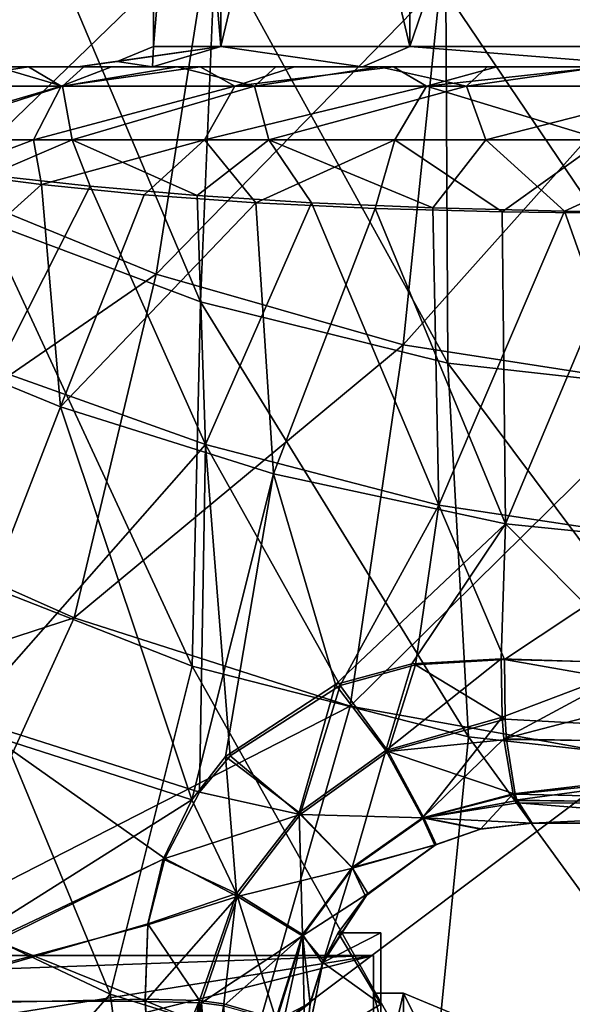
# Model space of a CAD drawing. Units: millimetres. Extents: x -175 to 60, y -30 to 196.
# Drawn here: x -11 to -3, y 9 to 22 of the extents above; entities that cross this region are included whole.
import ezdxf

# ---------------------------------------------------------------- set-up
doc = ezdxf.new("R2010")
doc.units = ezdxf.units.MM
doc.header["$LTSCALE"] = 65.185185
for name, color, linetype in [('140', 7, 'CONTINUOUS'), ('141', 7, 'CONTINUOUS'), ('142', 7, 'CONTINUOUS'), ('143', 7, 'CONTINUOUS'), ('62', 7, 'CONTINUOUS'), ('63', 7, 'CONTINUOUS'), ('721', 7, 'CONTINUOUS'), ('722', 7, 'CONTINUOUS'), ('741', 7, 'CONTINUOUS'), ('742', 7, 'CONTINUOUS'), ('749', 7, 'CONTINUOUS'), ('755', 7, 'CONTINUOUS'), ('759', 7, 'CONTINUOUS'), ('777', 7, 'CONTINUOUS'), ('778', 7, 'CONTINUOUS'), ('779', 7, 'CONTINUOUS'), ('780', 7, 'CONTINUOUS'), ('781', 7, 'CONTINUOUS'), ('782', 7, 'CONTINUOUS'), ('789', 7, 'CONTINUOUS'), ('79', 7, 'CONTINUOUS'), ('790', 7, 'CONTINUOUS'), ('795', 7, 'CONTINUOUS'), ('806', 7, 'CONTINUOUS'), ('810', 7, 'CONTINUOUS'), ('818', 7, 'CONTINUOUS'), ('819', 7, 'CONTINUOUS'), ('820', 7, 'CONTINUOUS'), ('821', 7, 'CONTINUOUS')]:
    doc.layers.add(name, color=color, linetype=linetype)

msp = doc.modelspace()

# ---------------------------------------------------------------- linework, layer by layer
at = {"layer": '140', "color": 7, "linetype": 'CONTINUOUS', "true_color": 0xe81eff}
for points in [[(-6.094, 8.75), (-6.094, 7.078, 5.144), (-5.694, 8.75), (-6.094, 8.75)], [(-5.694, 8.75), (-6.094, 7.078, 5.144), (-5.694, 7.216, 4.949), (-5.694, 8.75)]]:
    msp.add_3dface(points, dxfattribs=at)
at = {"layer": '141', "color": 7, "linetype": 'CONTINUOUS', "true_color": 0xe81eff}
for points in [[(-6.094, 7.078, -5.144), (-6.094, 8.75), (-5.694, 7.21, -4.958), (-6.094, 7.078, -5.144)], [(-6.094, 8.75), (-5.694, 8.75), (-5.694, 7.21, -4.958), (-6.094, 8.75)]]:
    msp.add_3dface(points, dxfattribs=at)
at = {"layer": '142', "color": 7, "linetype": 'CONTINUOUS', "true_color": 0xe81eff}
msp.add_3dface([(-5.694, 8.75), (-5.694, 7.216, 4.949), (-4.986, 8.457, 0), (-5.694, 8.75)], dxfattribs=at)
at = {"layer": '143', "color": 7, "linetype": 'CONTINUOUS', "true_color": 0xe81eff}
for points in [[(-5.694, 7.21, -4.958), (-5.694, 8.75), (-4.986, 7.324, -4.229), (-5.694, 7.21, -4.958)], [(-5.694, 8.75), (-4.986, 8.457, 0), (-4.986, 7.324, -4.229), (-5.694, 8.75)]]:
    msp.add_3dface(points, dxfattribs=at)
at = {"layer": '62', "color": 7, "linetype": 'CONTINUOUS', "true_color": 0xffcf6f}
for points in [[(-6.094, 7.483, -5.437), (-6.094, 9.25), (-6.094, 7.078, -5.144), (-6.094, 7.483, -5.437)], [(-6.094, 9.25), (-6.094, 7.483, 5.437), (-6.094, 8.75), (-6.094, 9.25)], [(-6.094, 9.25), (-6.094, 8.75), (-6.094, 7.078, -5.144), (-6.094, 9.25)], [(-6.094, 8.75), (-6.094, 7.483, 5.437), (-6.094, 7.078, 5.144), (-6.094, 8.75)]]:
    msp.add_3dface(points, dxfattribs=at)
at = {"layer": '63', "color": 7, "linetype": 'CONTINUOUS', "true_color": 0xffcf6f}
for points in [[(-18.594, 8.797, 2.858), (-6.094, 9.25), (-18.594, 9.25), (-18.594, 8.797, 2.858)], [(-6.094, 9.25), (-18.594, 8.797, 2.858), (-16.994, 7.5, 5.414), (-6.094, 9.25)], [(-13.094, 7.5, 5.414), (-6.094, 9.25), (-16.994, 7.5, 5.414), (-13.094, 7.5, 5.414)], [(-6.094, 7.483, 5.437), (-6.094, 9.25), (-13.094, 7.5, 5.414), (-6.094, 7.483, 5.437)]]:
    msp.add_3dface(points, dxfattribs=at)
at = {"layer": '721', "color": 7, "linetype": 'CONTINUOUS'}
for points in [[(-10.742, 23.476, 10.952), (-12.766, 24.35, 8.583), (-11.216, 18.96, 11.302), (-10.742, 23.476, 10.952)], [(-8.379, 17.892, 13.209), (-10.742, 23.476, 10.952), (-11.216, 18.96, 11.302), (-8.379, 17.892, 13.209)], [(-8.182, 22.655, 12.934), (-10.742, 23.476, 10.952), (-8.379, 17.892, 13.209), (-8.182, 22.655, 12.934)], [(-5.112, 17.082, 14.602), (-8.182, 22.655, 12.934), (-8.379, 17.892, 13.209), (-5.112, 17.082, 14.602)], [(-5.136, 21.996, 14.391), (-8.182, 22.655, 12.934), (-5.112, 17.082, 14.602), (-5.136, 21.996, 14.391)], [(-1.73, 21.647, 15.172), (-5.136, 21.996, 14.391), (-1.551, 16.685, 15.336), (-1.73, 21.647, 15.172)], [(-1.551, 16.685, 15.336), (-5.136, 21.996, 14.391), (-5.112, 17.082, 14.602), (-1.551, 16.685, 15.336)], [(-8.489, 13.075, 14.208), (-11.216, 18.96, 11.302), (-11.925, 14.422, 12.592), (-8.489, 13.075, 14.208)], [(-8.379, 17.892, 13.209), (-11.216, 18.96, 11.302), (-8.489, 13.075, 14.208), (-8.379, 17.892, 13.209)], [(-4.835, 12.142, 15.283), (-8.379, 17.892, 13.209), (-8.489, 13.075, 14.208), (-4.835, 12.142, 15.283)], [(-5.112, 17.082, 14.602), (-8.379, 17.892, 13.209), (-4.835, 12.142, 15.283), (-5.112, 17.082, 14.602)], [(-1.551, 16.685, 15.336), (-5.112, 17.082, 14.602), (-1.114, 11.729, 15.794), (-1.551, 16.685, 15.336)], [(-1.114, 11.729, 15.794), (-5.112, 17.082, 14.602), (-4.835, 12.142, 15.283), (-1.114, 11.729, 15.794)], [(-9.574, 8.736, 15.552), (-11.925, 14.422, 12.592), (-13.619, 10.65, 14.231), (-9.574, 8.736, 15.552)], [(-8.489, 13.075, 14.208), (-11.925, 14.422, 12.592), (-9.574, 8.736, 15.552), (-8.489, 13.075, 14.208)], [(-5.309, 7.407, 16.306), (-8.489, 13.075, 14.208), (-9.574, 8.736, 15.552), (-5.309, 7.407, 16.306)], [(-4.835, 12.142, 15.283), (-8.489, 13.075, 14.208), (-5.309, 7.407, 16.306), (-4.835, 12.142, 15.283)], [(-0.977, 6.824, 16.608), (-4.835, 12.142, 15.283), (-5.309, 7.407, 16.306), (-0.977, 6.824, 16.608)], [(-1.114, 11.729, 15.794), (-4.835, 12.142, 15.283), (-0.977, 6.824, 16.608), (-1.114, 11.729, 15.794)], [(-9.574, 8.736, 15.552), (-13.619, 10.65, 14.231), (-12.573, 5.334, 16.667), (-9.574, 8.736, 15.552)], [(-8.851, 3.616, 17.122), (-9.574, 8.736, 15.552), (-12.573, 5.334, 16.667), (-8.851, 3.616, 17.122)], [(-5.309, 7.407, 16.306), (-9.574, 8.736, 15.552), (-8.851, 3.616, 17.122), (-5.309, 7.407, 16.306)]]:
    msp.add_3dface(points, dxfattribs=at)
at = {"layer": '722', "color": 7, "linetype": 'CONTINUOUS'}
for points in [[(-10.798, 23.68, -10.929), (-8.246, 22.82, -12.913), (-11.773, 19.41, -11.017), (-10.798, 23.68, -10.929)], [(-11.773, 19.41, -11.017), (-8.246, 22.82, -12.913), (-8.966, 18.257, -13.003), (-11.773, 19.41, -11.017)], [(-8.246, 22.82, -12.913), (-5.208, 22.114, -14.375), (-8.966, 18.257, -13.003), (-8.246, 22.82, -12.913)], [(-8.966, 18.257, -13.003), (-5.208, 22.114, -14.375), (-5.7, 17.325, -14.475), (-8.966, 18.257, -13.003)], [(-5.208, 22.114, -14.375), (-1.807, 21.688, -15.165), (-5.7, 17.325, -14.475), (-5.208, 22.114, -14.375)], [(-5.7, 17.325, -14.475), (-1.807, 21.688, -15.165), (-2.122, 16.768, -15.291), (-5.7, 17.325, -14.475)], [(-11.773, 19.41, -11.017), (-8.966, 18.257, -13.003), (-13.4, 15.202, -11.836), (-11.773, 19.41, -11.017)], [(-13.4, 15.202, -11.836), (-8.966, 18.257, -13.003), (-10.048, 13.714, -13.686), (-13.4, 15.202, -11.836)], [(-8.966, 18.257, -13.003), (-5.7, 17.325, -14.475), (-10.048, 13.714, -13.686), (-8.966, 18.257, -13.003)], [(-10.048, 13.714, -13.686), (-5.7, 17.325, -14.475), (-6.4, 12.546, -14.979), (-10.048, 13.714, -13.686)], [(-5.7, 17.325, -14.475), (-2.122, 16.768, -15.291), (-6.4, 12.546, -14.979), (-5.7, 17.325, -14.475)], [(-6.4, 12.546, -14.979), (-2.122, 16.768, -15.291), (-2.635, 11.865, -15.691), (-6.4, 12.546, -14.979)], [(-15.715, 11.873, -13.232), (-13.4, 15.202, -11.836), (-10.048, 13.714, -13.686), (-15.715, 11.873, -13.232)], [(-11.855, 9.756, -14.922), (-15.715, 11.873, -13.232), (-10.048, 13.714, -13.686), (-11.855, 9.756, -14.922)], [(-11.855, 9.756, -14.922), (-10.048, 13.714, -13.686), (-6.4, 12.546, -14.979), (-11.855, 9.756, -14.922)], [(-7.681, 8.071, -15.969), (-11.855, 9.756, -14.922), (-6.4, 12.546, -14.979), (-7.681, 8.071, -15.969)], [(-7.681, 8.071, -15.969), (-6.4, 12.546, -14.979), (-2.635, 11.865, -15.691), (-7.681, 8.071, -15.969)], [(-3.363, 7.055, -16.502), (-7.681, 8.071, -15.969), (-2.635, 11.865, -15.691), (-3.363, 7.055, -16.502)], [(-7.681, 8.071, -15.969), (-13.851, 6.064, -16.416), (-11.855, 9.756, -14.922), (-7.681, 8.071, -15.969)]]:
    msp.add_3dface(points, dxfattribs=at)
at = {"layer": '741', "color": 7, "linetype": 'CONTINUOUS'}
for points in [[(-10.481, 19.443, 8.512), (-12.644, 17.495, 7.628), (-11.729, 19.602, 7.35), (-10.481, 19.443, 8.512)], [(-10.229, 16.505, 9.62), (-12.644, 17.495, 7.628), (-10.481, 19.443, 8.512), (-10.229, 16.505, 9.62)], [(-9.125, 19.307, 9.592), (-10.229, 16.505, 9.62), (-10.481, 19.443, 8.512), (-9.125, 19.307, 9.592)], [(-7.649, 19.2, 10.576), (-10.229, 16.505, 9.62), (-9.125, 19.307, 9.592), (-7.649, 19.2, 10.576)], [(-7.414, 15.618, 11.251), (-10.229, 16.505, 9.62), (-7.649, 19.2, 10.576), (-7.414, 15.618, 11.251)], [(-6.069, 19.126, 11.419), (-7.414, 15.618, 11.251), (-7.649, 19.2, 10.576), (-6.069, 19.126, 11.419)], [(-4.35, 14.955, 12.402), (-7.414, 15.618, 11.251), (-6.069, 19.126, 11.419), (-4.35, 14.955, 12.402)], [(-4.39, 19.082, 12.089), (-4.35, 14.955, 12.402), (-6.069, 19.126, 11.419), (-4.39, 19.082, 12.089)], [(-2.624, 19.062, 12.558), (-4.35, 14.955, 12.402), (-4.39, 19.082, 12.089), (-2.624, 19.062, 12.558)], [(-1.187, 14.633, 12.983), (-4.35, 14.955, 12.402), (-2.624, 19.062, 12.558), (-1.187, 14.633, 12.983)], [(-10.229, 16.505, 9.62), (-11.83, 12.377, 10.724), (-12.644, 17.495, 7.628), (-10.229, 16.505, 9.62)], [(-8.495, 11.307, 12.07), (-11.83, 12.377, 10.724), (-10.229, 16.505, 9.62), (-8.495, 11.307, 12.07)], [(-7.414, 15.618, 11.251), (-8.495, 11.307, 12.07), (-10.229, 16.505, 9.62), (-7.414, 15.618, 11.251)], [(-8.05, 11.878, 11.992), (-8.495, 11.307, 12.07), (-7.414, 15.618, 11.251), (-8.05, 11.878, 11.992)], [(-6.594, 12.833, 12.126), (-8.05, 11.878, 11.992), (-7.414, 15.618, 11.251), (-6.594, 12.833, 12.126)], [(-4.35, 14.955, 12.402), (-6.594, 12.833, 12.126), (-7.414, 15.618, 11.251), (-4.35, 14.955, 12.402)], [(-5.584, 13.104, 12.342), (-6.594, 12.833, 12.126), (-4.35, 14.955, 12.402), (-5.584, 13.104, 12.342)], [(-4.404, 13.172, 12.618), (-5.584, 13.104, 12.342), (-4.35, 14.955, 12.402), (-4.404, 13.172, 12.618)], [(-2.52, 13.109, 12.973), (-4.404, 13.172, 12.618), (-4.35, 14.955, 12.402), (-2.52, 13.109, 12.973)], [(-1.187, 14.633, 12.983), (-2.52, 13.109, 12.973), (-4.35, 14.955, 12.402), (-1.187, 14.633, 12.983)], [(-8.495, 11.307, 12.07), (-12.798, 8.593, 12.576), (-11.83, 12.377, 10.724), (-8.495, 11.307, 12.07)], [(-8.872, 10.523, 12.271), (-12.798, 8.593, 12.576), (-8.495, 11.307, 12.07), (-8.872, 10.523, 12.271)], [(-9.075, 9.666, 12.56), (-12.798, 8.593, 12.576), (-8.872, 10.523, 12.271), (-9.075, 9.666, 12.56)], [(-9.109, 8.673, 12.938), (-12.798, 8.593, 12.576), (-9.075, 9.666, 12.56), (-9.109, 8.673, 12.938)], [(-9.023, 7.17, 13.5), (-12.798, 8.593, 12.576), (-9.109, 8.673, 12.938), (-9.023, 7.17, 13.5)]]:
    msp.add_3dface(points, dxfattribs=at)
at = {"layer": '742', "color": 7, "linetype": 'CONTINUOUS'}
for points in [[(-11.17, 19.566, -8.143), (-11.07, 16.987, -9.218), (-9.84, 19.42, -9.243), (-11.17, 19.566, -8.143)], [(-11.07, 16.987, -9.218), (-8.314, 16.005, -10.953), (-9.84, 19.42, -9.243), (-11.07, 16.987, -9.218)], [(-9.84, 19.42, -9.243), (-8.314, 16.005, -10.953), (-8.423, 19.297, -10.225), (-9.84, 19.42, -9.243)], [(-8.423, 19.297, -10.225), (-8.314, 16.005, -10.953), (-6.912, 19.202, -11.088), (-8.423, 19.297, -10.225)], [(-8.314, 16.005, -10.953), (-5.231, 15.204, -12.226), (-6.912, 19.202, -11.088), (-8.314, 16.005, -10.953)], [(-6.912, 19.202, -11.088), (-5.231, 15.204, -12.226), (-5.307, 19.134, -11.809), (-6.912, 19.202, -11.088)], [(-5.307, 19.134, -11.809), (-5.231, 15.204, -12.226), (-3.567, 19.089, -12.368), (-5.307, 19.134, -11.809)], [(-5.231, 15.204, -12.226), (-2.015, 14.717, -12.923), (-3.567, 19.089, -12.368), (-5.231, 15.204, -12.226)], [(-3.567, 19.089, -12.368), (-2.015, 14.717, -12.923), (-1.448, 19.063, -12.748), (-3.567, 19.089, -12.368)], [(-11.07, 16.987, -9.218), (-11.491, 12.397, -10.959), (-8.314, 16.005, -10.953), (-11.07, 16.987, -9.218)], [(-11.491, 12.397, -10.959), (-8.391, 11.409, -12.168), (-8.314, 16.005, -10.953), (-11.491, 12.397, -10.959)], [(-8.391, 11.409, -12.168), (-7.989, 11.889, -12.123), (-8.314, 16.005, -10.953), (-8.391, 11.409, -12.168)], [(-7.989, 11.889, -12.123), (-6.535, 12.82, -12.268), (-8.314, 16.005, -10.953), (-7.989, 11.889, -12.123)], [(-8.314, 16.005, -10.953), (-6.535, 12.82, -12.268), (-5.231, 15.204, -12.226), (-8.314, 16.005, -10.953)], [(-6.535, 12.82, -12.268), (-5.536, 13.09, -12.466), (-5.231, 15.204, -12.226), (-6.535, 12.82, -12.268)], [(-5.536, 13.09, -12.466), (-4.363, 13.163, -12.713), (-5.231, 15.204, -12.226), (-5.536, 13.09, -12.466)], [(-5.231, 15.204, -12.226), (-4.363, 13.163, -12.713), (-2.015, 14.717, -12.923), (-5.231, 15.204, -12.226)], [(-4.363, 13.163, -12.713), (-1.573, 13.092, -13.113), (-2.015, 14.717, -12.923), (-4.363, 13.163, -12.713)], [(-8.853, 10.531, -12.357), (-11.491, 12.397, -10.959), (-12.82, 8.65, -12.567), (-8.853, 10.531, -12.357)], [(-8.391, 11.409, -12.168), (-11.491, 12.397, -10.959), (-8.853, 10.531, -12.357), (-8.391, 11.409, -12.168)], [(-9.074, 9.656, -12.627), (-8.853, 10.531, -12.357), (-12.82, 8.65, -12.567), (-9.074, 9.656, -12.627)], [(-9.113, 8.642, -12.989), (-9.074, 9.656, -12.627), (-12.82, 8.65, -12.567), (-9.113, 8.642, -12.989)], [(-9.029, 7.15, -13.524), (-9.113, 8.642, -12.989), (-12.82, 8.65, -12.567), (-9.029, 7.15, -13.524)], [(-9.029, 7.15, -13.524), (-12.82, 8.65, -12.567), (-11.68, 4.175, -14.407), (-9.029, 7.15, -13.524)]]:
    msp.add_3dface(points, dxfattribs=at)
at = {"layer": '749', "color": 7, "linetype": 'CONTINUOUS'}
for points in [[(-11.666, 21, 4.657), (-11.071, 21, -5.621), (-10.654, 21, 5.738), (-11.666, 21, 4.657)], [(-11.071, 21, -5.621), (-9.923, 21, -6.686), (-10.654, 21, 5.738), (-11.071, 21, -5.621)], [(-10.654, 21, 5.738), (-9.923, 21, -6.686), (-10, 21), (-10.654, 21, 5.738)], [(-9.556, 21, 6.742), (-10.654, 21, 5.738), (-10, 21), (-9.556, 21, 6.742)], [(-10, 21), (-9.923, 21, -6.686), (-9.015, 21, -4.328), (-10, 21)], [(-9.556, 21, 6.742), (-10, 21), (-9.015, 21, 4.328), (-9.556, 21, 6.742)], [(-9.923, 21, -6.686), (-8.686, 21, -7.664), (-9.015, 21, -4.328), (-9.923, 21, -6.686)], [(-8.382, 21, 7.686), (-9.556, 21, 6.742), (-9.015, 21, 4.328), (-8.382, 21, 7.686)], [(-8.686, 21, -7.664), (-7.382, 21, -8.543), (-9.015, 21, -4.328), (-8.686, 21, -7.664)], [(-9.015, 21, -4.328), (-7.382, 21, -8.543), (-6.24, 21, -7.813), (-9.015, 21, -4.328)], [(-6.24, 21, 7.813), (-8.382, 21, 7.686), (-9.015, 21, 4.328), (-6.24, 21, 7.813)], [(-7.135, 21, 8.556), (-8.382, 21, 7.686), (-6.24, 21, 7.813), (-7.135, 21, 8.556)], [(-7.382, 21, -8.543), (-6.014, 21, -9.312), (-6.24, 21, -7.813), (-7.382, 21, -8.543)], [(-5.827, 21, 9.314), (-7.135, 21, 8.556), (-6.24, 21, 7.813), (-5.827, 21, 9.314)], [(-4.591, 21, -9.946), (-3.071, 21, -10.433), (-6.24, 21, -7.813), (-4.591, 21, -9.946)], [(-6.24, 21, -7.813), (-3.071, 21, -10.433), (-2.227, 21, -9.748), (-6.24, 21, -7.813)], [(-6.014, 21, -9.312), (-4.591, 21, -9.946), (-6.24, 21, -7.813), (-6.014, 21, -9.312)], [(-2.227, 21, 9.748), (-5.827, 21, 9.314), (-6.24, 21, 7.813), (-2.227, 21, 9.748)], [(-4.462, 21, 9.938), (-5.827, 21, 9.314), (-2.227, 21, 9.748), (-4.462, 21, 9.938)], [(-3.043, 21, 10.409), (-4.462, 21, 9.938), (-2.227, 21, 9.748), (-3.043, 21, 10.409)]]:
    msp.add_3dface(points, dxfattribs=at)
at = {"layer": '755', "color": 7, "linetype": 'CONTINUOUS'}
for points in [[(-3.994, 11, -10.868), (-3.994, 11, 10.783), (-1.864, 11, 11.154), (-3.994, 11, -10.868)], [(-0.82, 11, -11.262), (-3.994, 11, -10.868), (-1.864, 11, 11.154), (-0.82, 11, -11.262)]]:
    msp.add_3dface(points, dxfattribs=at)
at = {"layer": '759', "color": 7, "linetype": 'CONTINUOUS'}
for points in [[(-3.994, 11, 10.783), (-4.67, 10.923, -10.643), (-4.677, 10.921, 10.531), (-3.994, 11, 10.783)], [(-3.994, 11, 10.783), (-3.994, 11, -10.868), (-4.67, 10.923, -10.643), (-3.994, 11, 10.783)], [(-4.677, 10.921, 10.531), (-5.263, 10.718, -10.466), (-5.283, 10.709, 10.337), (-4.677, 10.921, 10.531)], [(-4.67, 10.923, -10.643), (-5.263, 10.718, -10.466), (-4.677, 10.921, 10.531), (-4.67, 10.923, -10.643)], [(-5.283, 10.709, 10.337), (-6.166, 10.069, -10.348), (-6.198, 10.035, 10.232), (-5.283, 10.709, 10.337)], [(-5.263, 10.718, -10.466), (-6.166, 10.069, -10.348), (-5.283, 10.709, 10.337), (-5.263, 10.718, -10.466)], [(-6.767, 9.144, 10.521), (-6.198, 10.035, 10.232), (-6.763, 9.154, 2.722), (-6.767, 9.144, 10.521)], [(-6.763, 9.154, 2.722), (-6.198, 10.035, 10.232), (-6.562, 9.55), (-6.763, 9.154, 2.722)], [(-6.166, 10.069, -10.348), (-6.753, 9.176, -10.592), (-6.198, 10.035, 10.232), (-6.166, 10.069, -10.348)], [(-6.198, 10.035, 10.232), (-6.753, 9.176, -10.592), (-6.562, 9.55), (-6.198, 10.035, 10.232)], [(-6.562, 9.55), (-6.753, 9.176, -10.592), (-6.763, 9.155, -2.72), (-6.562, 9.55)], [(-6.929, 8.621, -10.861), (-6.994, 8, -5.216), (-6.763, 9.155, -2.72), (-6.929, 8.621, -10.861)], [(-6.994, 8, 5.216), (-6.767, 9.144, 10.521), (-6.763, 9.154, 2.722), (-6.994, 8, 5.216)], [(-6.767, 9.144, 10.521), (-6.994, 8, 5.216), (-6.932, 8.604, 10.807), (-6.767, 9.144, 10.521)], [(-6.753, 9.176, -10.592), (-6.929, 8.621, -10.861), (-6.763, 9.155, -2.72), (-6.753, 9.176, -10.592)], [(-6.994, 8, -11.215), (-6.994, 8, -5.216), (-6.929, 8.621, -10.861), (-6.994, 8, -11.215)], [(-6.994, 8, 5.216), (-6.994, 8, 11.174), (-6.932, 8.604, 10.807), (-6.994, 8, 5.216)]]:
    msp.add_3dface(points, dxfattribs=at)
at = {"layer": '777', "color": 7, "linetype": 'CONTINUOUS'}
for points in [[(-9.113, 8.642, -12.989), (-9.029, 7.15, -13.524), (-8.366, 8.621, -12.931), (-9.113, 8.642, -12.989)], [(-9.029, 7.15, -13.524), (-8.96, 5.563, -14.039), (-8.366, 8.621, -12.931), (-9.029, 7.15, -13.524)], [(-8.96, 5.563, -14.039), (-8.894, 3.114, -14.673), (-8.366, 8.621, -12.931), (-8.96, 5.563, -14.039)], [(-8.366, 8.621, -12.931), (-8.894, 3.114, -14.673), (-7.944, 3.061, -14.425), (-8.366, 8.621, -12.931)], [(-8.073, 8.583, -12.826), (-8.366, 8.621, -12.931), (-7.944, 3.061, -14.425), (-8.073, 8.583, -12.826)]]:
    msp.add_3dface(points, dxfattribs=at)
at = {"layer": '778', "color": 7, "linetype": 'CONTINUOUS'}
for points in [[(-4.363, 13.163, -12.713), (-5.536, 13.09, -12.466), (-4.352, 12.373, -12.658), (-4.363, 13.163, -12.713)], [(-5.536, 13.09, -12.466), (-6.535, 12.82, -12.268), (-5.9, 11.946, -12.308), (-5.536, 13.09, -12.466)], [(-4.352, 12.373, -12.658), (-5.536, 13.09, -12.466), (-5.9, 11.946, -12.308), (-4.352, 12.373, -12.658)], [(-6.535, 12.82, -12.268), (-7.989, 11.889, -12.123), (-7.064, 11.114, -12.17), (-6.535, 12.82, -12.268)], [(-5.9, 11.946, -12.308), (-6.535, 12.82, -12.268), (-7.064, 11.114, -12.17), (-5.9, 11.946, -12.308)], [(-4.333, 12.106, -12.561), (-4.352, 12.373, -12.658), (-5.9, 11.946, -12.308), (-4.333, 12.106, -12.561)], [(-4.218, 11.381, -11.987), (-4.333, 12.106, -12.561), (-5.9, 11.946, -12.308), (-4.218, 11.381, -11.987)], [(-7.989, 11.889, -12.123), (-8.391, 11.409, -12.168), (-7.064, 11.114, -12.17), (-7.989, 11.889, -12.123)], [(-5.9, 11.946, -12.308), (-7.064, 11.114, -12.17), (-5.427, 11.067, -11.633), (-5.9, 11.946, -12.308)], [(-4.218, 11.381, -11.987), (-5.9, 11.946, -12.308), (-5.427, 11.067, -11.633), (-4.218, 11.381, -11.987)], [(-8.391, 11.409, -12.168), (-8.853, 10.531, -12.357), (-7.064, 11.114, -12.17), (-8.391, 11.409, -12.168)], [(-4.195, 11.3, -11.874), (-4.218, 11.381, -11.987), (-5.427, 11.067, -11.633), (-4.195, 11.3, -11.874)], [(-4.185, 11.269, -11.823), (-4.195, 11.3, -11.874), (-5.427, 11.067, -11.633), (-4.185, 11.269, -11.823)], [(-3.994, 11, -10.868), (-4.185, 11.269, -11.823), (-5.427, 11.067, -11.633), (-3.994, 11, -10.868)], [(-7.064, 11.114, -12.17), (-8.853, 10.531, -12.357), (-7.892, 10.03, -12.391), (-7.064, 11.114, -12.17)], [(-7.064, 11.114, -12.17), (-7.892, 10.03, -12.391), (-6.371, 10.404, -11.486), (-7.064, 11.114, -12.17)], [(-5.427, 11.067, -11.633), (-7.064, 11.114, -12.17), (-6.371, 10.404, -11.486), (-5.427, 11.067, -11.633)], [(-5.263, 10.718, -10.466), (-5.427, 11.067, -11.633), (-6.371, 10.404, -11.486), (-5.263, 10.718, -10.466)], [(-4.67, 10.923, -10.643), (-3.994, 11, -10.868), (-5.427, 11.067, -11.633), (-4.67, 10.923, -10.643)], [(-5.263, 10.718, -10.466), (-4.67, 10.923, -10.643), (-5.427, 11.067, -11.633), (-5.263, 10.718, -10.466)], [(-6.166, 10.069, -10.348), (-5.263, 10.718, -10.466), (-6.371, 10.404, -11.486), (-6.166, 10.069, -10.348)], [(-8.853, 10.531, -12.357), (-9.074, 9.656, -12.627), (-7.892, 10.03, -12.391), (-8.853, 10.531, -12.357)], [(-6.371, 10.404, -11.486), (-7.892, 10.03, -12.391), (-7.032, 9.508, -11.728), (-6.371, 10.404, -11.486)], [(-6.166, 10.069, -10.348), (-6.371, 10.404, -11.486), (-7.032, 9.508, -11.728), (-6.166, 10.069, -10.348)], [(-9.074, 9.656, -12.627), (-9.113, 8.642, -12.989), (-7.892, 10.03, -12.391), (-9.074, 9.656, -12.627)], [(-7.892, 10.03, -12.391), (-9.113, 8.642, -12.989), (-8.366, 8.621, -12.931), (-7.892, 10.03, -12.391)], [(-7.892, 10.03, -12.391), (-8.366, 8.621, -12.931), (-7.032, 9.508, -11.728), (-7.892, 10.03, -12.391)], [(-6.753, 9.176, -10.592), (-6.166, 10.069, -10.348), (-7.032, 9.508, -11.728), (-6.753, 9.176, -10.592)], [(-7.032, 9.508, -11.728), (-8.366, 8.621, -12.931), (-8.073, 8.583, -12.826), (-7.032, 9.508, -11.728)], [(-7.374, 8.388, -12.288), (-7.032, 9.508, -11.728), (-8.073, 8.583, -12.826), (-7.374, 8.388, -12.288)], [(-6.929, 8.621, -10.861), (-7.032, 9.508, -11.728), (-7.374, 8.388, -12.288), (-6.929, 8.621, -10.861)], [(-6.929, 8.621, -10.861), (-6.753, 9.176, -10.592), (-7.032, 9.508, -11.728), (-6.929, 8.621, -10.861)], [(-6.929, 8.621, -10.861), (-7.374, 8.388, -12.288), (-7.286, 8.345, -12.167), (-6.929, 8.621, -10.861)], [(-6.994, 8, -11.215), (-6.929, 8.621, -10.861), (-7.286, 8.345, -12.167), (-6.994, 8, -11.215)]]:
    msp.add_3dface(points, dxfattribs=at)
at = {"layer": '779', "color": 7, "linetype": 'CONTINUOUS'}
for points in [[(-1.573, 13.092, -13.113), (-4.363, 13.163, -12.713), (2.102, 12.024, -12.821), (-1.573, 13.092, -13.113)], [(2.102, 12.024, -12.821), (-4.363, 13.163, -12.713), (-4.352, 12.373, -12.658), (2.102, 12.024, -12.821)], [(-4.333, 12.106, -12.561), (2.102, 12.024, -12.821), (-4.352, 12.373, -12.658), (-4.333, 12.106, -12.561)], [(2.102, 12.024, -12.821), (-4.333, 12.106, -12.561), (-4.218, 11.381, -11.987), (2.102, 12.024, -12.821)], [(2.01, 11.238, -12.06), (2.102, 12.024, -12.821), (-4.218, 11.381, -11.987), (2.01, 11.238, -12.06)], [(-4.195, 11.3, -11.874), (2.01, 11.238, -12.06), (-4.218, 11.381, -11.987), (-4.195, 11.3, -11.874)], [(-4.185, 11.269, -11.823), (2.01, 11.238, -12.06), (-4.195, 11.3, -11.874), (-4.185, 11.269, -11.823)], [(-3.994, 11, -10.868), (-0.82, 11, -11.262), (-4.185, 11.269, -11.823), (-3.994, 11, -10.868)], [(-0.82, 11, -11.262), (2.01, 11.238, -12.06), (-4.185, 11.269, -11.823), (-0.82, 11, -11.262)]]:
    msp.add_3dface(points, dxfattribs=at)
at = {"layer": '780', "color": 7, "linetype": 'CONTINUOUS'}
for points in [[(-4.404, 13.172, 12.618), (-2.52, 13.109, 12.973), (-4.393, 12.398, 12.571), (-4.404, 13.172, 12.618)], [(-4.393, 12.398, 12.571), (-2.52, 13.109, 12.973), (-4.371, 12.112, 12.47), (-4.393, 12.398, 12.571)], [(-2.52, 13.109, 12.973), (-0.649, 13.082, 13.15), (-4.371, 12.112, 12.47), (-2.52, 13.109, 12.973)], [(-4.371, 12.112, 12.47), (-0.649, 13.082, 13.15), (0.988, 12.009, 12.935), (-4.371, 12.112, 12.47)], [(-4.245, 11.388, 11.906), (-4.371, 12.112, 12.47), (0.988, 12.009, 12.935), (-4.245, 11.388, 11.906)], [(-4.218, 11.302, 11.786), (-4.245, 11.388, 11.906), (0.988, 12.009, 12.935), (-4.218, 11.302, 11.786)], [(-4.218, 11.302, 11.786), (0.988, 12.009, 12.935), (0.954, 11.23, 12.164), (-4.218, 11.302, 11.786)], [(-3.994, 11, 10.783), (-4.218, 11.302, 11.786), (0.954, 11.23, 12.164), (-3.994, 11, 10.783)], [(-1.864, 11, 11.154), (-3.994, 11, 10.783), (0.954, 11.23, 12.164), (-1.864, 11, 11.154)]]:
    msp.add_3dface(points, dxfattribs=at)
at = {"layer": '781', "color": 7, "linetype": 'CONTINUOUS'}
for points in [[(-5.584, 13.104, 12.342), (-4.404, 13.172, 12.618), (-5.93, 11.961, 12.191), (-5.584, 13.104, 12.342)], [(-5.93, 11.961, 12.191), (-4.404, 13.172, 12.618), (-4.393, 12.398, 12.571), (-5.93, 11.961, 12.191)], [(-6.594, 12.833, 12.126), (-5.584, 13.104, 12.342), (-5.93, 11.961, 12.191), (-6.594, 12.833, 12.126)], [(-8.05, 11.878, 11.992), (-6.594, 12.833, 12.126), (-7.075, 11.139, 12.056), (-8.05, 11.878, 11.992)], [(-7.075, 11.139, 12.056), (-6.594, 12.833, 12.126), (-5.93, 11.961, 12.191), (-7.075, 11.139, 12.056)], [(-5.93, 11.961, 12.191), (-4.393, 12.398, 12.571), (-5.444, 11.069, 11.52), (-5.93, 11.961, 12.191)], [(-5.444, 11.069, 11.52), (-4.393, 12.398, 12.571), (-4.371, 12.112, 12.47), (-5.444, 11.069, 11.52)], [(-4.245, 11.388, 11.906), (-5.444, 11.069, 11.52), (-4.371, 12.112, 12.47), (-4.245, 11.388, 11.906)], [(-8.495, 11.307, 12.07), (-8.05, 11.878, 11.992), (-7.906, 10.068, 12.308), (-8.495, 11.307, 12.07)], [(-7.906, 10.068, 12.308), (-8.05, 11.878, 11.992), (-7.075, 11.139, 12.056), (-7.906, 10.068, 12.308)], [(-7.075, 11.139, 12.056), (-5.93, 11.961, 12.191), (-6.374, 10.412, 11.375), (-7.075, 11.139, 12.056)], [(-6.374, 10.412, 11.375), (-5.93, 11.961, 12.191), (-5.444, 11.069, 11.52), (-6.374, 10.412, 11.375)], [(-4.677, 10.921, 10.531), (-5.444, 11.069, 11.52), (-4.245, 11.388, 11.906), (-4.677, 10.921, 10.531)], [(-3.994, 11, 10.783), (-4.677, 10.921, 10.531), (-4.245, 11.388, 11.906), (-3.994, 11, 10.783)], [(-3.994, 11, 10.783), (-4.245, 11.388, 11.906), (-4.218, 11.302, 11.786), (-3.994, 11, 10.783)], [(-8.872, 10.523, 12.271), (-8.495, 11.307, 12.07), (-7.906, 10.068, 12.308), (-8.872, 10.523, 12.271)], [(-7.906, 10.068, 12.308), (-7.075, 11.139, 12.056), (-7.033, 9.528, 11.652), (-7.906, 10.068, 12.308)], [(-7.033, 9.528, 11.652), (-7.075, 11.139, 12.056), (-6.374, 10.412, 11.375), (-7.033, 9.528, 11.652)], [(-5.283, 10.709, 10.337), (-6.374, 10.412, 11.375), (-5.444, 11.069, 11.52), (-5.283, 10.709, 10.337)], [(-4.677, 10.921, 10.531), (-5.283, 10.709, 10.337), (-5.444, 11.069, 11.52), (-4.677, 10.921, 10.531)], [(-5.283, 10.709, 10.337), (-6.198, 10.035, 10.232), (-6.374, 10.412, 11.375), (-5.283, 10.709, 10.337)], [(-9.075, 9.666, 12.56), (-8.872, 10.523, 12.271), (-7.906, 10.068, 12.308), (-9.075, 9.666, 12.56)], [(-6.767, 9.144, 10.521), (-7.033, 9.528, 11.652), (-6.374, 10.412, 11.375), (-6.767, 9.144, 10.521)], [(-6.198, 10.035, 10.232), (-6.767, 9.144, 10.521), (-6.374, 10.412, 11.375), (-6.198, 10.035, 10.232)], [(-8.391, 8.654, 12.886), (-9.075, 9.666, 12.56), (-7.906, 10.068, 12.308), (-8.391, 8.654, 12.886)], [(-8.071, 8.611, 12.774), (-8.391, 8.654, 12.886), (-7.906, 10.068, 12.308), (-8.071, 8.611, 12.774)], [(-7.382, 8.411, 12.25), (-8.071, 8.611, 12.774), (-7.906, 10.068, 12.308), (-7.382, 8.411, 12.25)], [(-7.382, 8.411, 12.25), (-7.906, 10.068, 12.308), (-7.033, 9.528, 11.652), (-7.382, 8.411, 12.25)], [(-9.109, 8.673, 12.938), (-9.075, 9.666, 12.56), (-8.391, 8.654, 12.886), (-9.109, 8.673, 12.938)], [(-7.285, 8.361, 12.119), (-7.382, 8.411, 12.25), (-7.033, 9.528, 11.652), (-7.285, 8.361, 12.119)], [(-6.994, 8, 11.174), (-7.285, 8.361, 12.119), (-7.033, 9.528, 11.652), (-6.994, 8, 11.174)], [(-6.932, 8.604, 10.807), (-6.994, 8, 11.174), (-7.033, 9.528, 11.652), (-6.932, 8.604, 10.807)], [(-6.767, 9.144, 10.521), (-6.932, 8.604, 10.807), (-7.033, 9.528, 11.652), (-6.767, 9.144, 10.521)]]:
    msp.add_3dface(points, dxfattribs=at)
at = {"layer": '782', "color": 7, "linetype": 'CONTINUOUS'}
for points in [[(-9.023, 7.17, 13.5), (-9.109, 8.673, 12.938), (-8.391, 8.654, 12.886), (-9.023, 7.17, 13.5)], [(-8.968, 5.853, 13.944), (-9.023, 7.17, 13.5), (-8.391, 8.654, 12.886), (-8.968, 5.853, 13.944)], [(-8.894, 3.115, 14.673), (-8.968, 5.853, 13.944), (-8.391, 8.654, 12.886), (-8.894, 3.115, 14.673)], [(-8.071, 8.611, 12.774), (-8.894, 3.115, 14.673), (-8.391, 8.654, 12.886), (-8.071, 8.611, 12.774)], [(-7.944, 3.062, 14.424), (-8.894, 3.115, 14.673), (-8.071, 8.611, 12.774), (-7.944, 3.062, 14.424)], [(-7.382, 8.411, 12.25), (-7.944, 3.062, 14.424), (-8.071, 8.611, 12.774), (-7.382, 8.411, 12.25)]]:
    msp.add_3dface(points, dxfattribs=at)
at = {"layer": '789', "color": 7, "linetype": 'CONTINUOUS'}
for points in [[(-5.994, 5), (-5.994, 4.329, 2.501), (-5.994, 9.55), (-5.994, 5)], [(-5.994, 5), (-5.994, 9.55), (-5.994, 8.603, -4.146), (-5.994, 5)], [(-5.994, 9.55), (-5.994, 4.329, 2.501), (-5.994, 8.603, 4.146), (-5.994, 9.55)]]:
    msp.add_3dface(points, dxfattribs=at)
at = {"layer": '79', "color": 7, "linetype": 'CONTINUOUS', "true_color": 0xffcf6f}
for points in [[(-6.094, 9.25), (-6.094, 7.483, -5.437), (-18.594, 9.25), (-6.094, 9.25)], [(-18.594, 9.25), (-6.094, 7.483, -5.437), (-18.594, 8.797, -2.858), (-18.594, 9.25)], [(-18.594, 8.797, -2.858), (-6.094, 7.483, -5.437), (-13.094, 7.5, -5.414), (-18.594, 8.797, -2.858)]]:
    msp.add_3dface(points, dxfattribs=at)
at = {"layer": '790', "color": 7, "linetype": 'CONTINUOUS'}
for points in [[(-6.562, 9.55), (-6.763, 9.155, -2.72), (-5.994, 9.55), (-6.562, 9.55)], [(-5.994, 9.55), (-6.763, 9.155, -2.72), (-5.994, 8.603, -4.146), (-5.994, 9.55)], [(-6.763, 9.155, -2.72), (-6.994, 8, -5.216), (-5.994, 8.603, -4.146), (-6.763, 9.155, -2.72)]]:
    msp.add_3dface(points, dxfattribs=at)
at = {"layer": '795', "color": 7, "linetype": 'CONTINUOUS'}
for points in [[(-6.763, 9.154, 2.722), (-6.562, 9.55), (-5.994, 8.603, 4.146), (-6.763, 9.154, 2.722)], [(-6.562, 9.55), (-5.994, 9.55), (-5.994, 8.603, 4.146), (-6.562, 9.55)], [(-6.994, 8, 5.216), (-6.763, 9.154, 2.722), (-5.994, 8.603, 4.146), (-6.994, 8, 5.216)]]:
    msp.add_3dface(points, dxfattribs=at)
at = {"layer": '806', "color": 7, "linetype": 'CONTINUOUS'}
for points in [[(-8.109, 21.268, 3.905), (-9, 21.268), (-8.109, 31.8, 3.905), (-8.109, 21.268, 3.905)], [(-9, 21.268), (-9, 31.8), (-8.109, 31.8, 3.905), (-9, 21.268)], [(-5.611, 21.268, 7.036), (-8.109, 21.268, 3.905), (-5.611, 31.8, 7.036), (-5.611, 21.268, 7.036)], [(-8.109, 21.268, 3.905), (-8.109, 31.8, 3.905), (-5.611, 31.8, 7.036), (-8.109, 21.268, 3.905)], [(-2.003, 21.268, 8.774), (-5.611, 21.268, 7.036), (-2.003, 31.8, 8.774), (-2.003, 21.268, 8.774)], [(-5.611, 21.268, 7.036), (-5.611, 31.8, 7.036), (-2.003, 31.8, 8.774), (-5.611, 21.268, 7.036)]]:
    msp.add_3dface(points, dxfattribs=at)
at = {"layer": '810', "color": 7, "linetype": 'CONTINUOUS'}
for points in [[(-9, 21.268), (-8.109, 21.268, -3.905), (-9, 31.8), (-9, 21.268)], [(-9, 31.8), (-8.109, 21.268, -3.905), (-8.109, 31.8, -3.905), (-9, 31.8)], [(-8.109, 21.268, -3.905), (-5.611, 21.268, -7.036), (-8.109, 31.8, -3.905), (-8.109, 21.268, -3.905)], [(-5.611, 21.268, -7.036), (-5.611, 31.8, -7.036), (-8.109, 31.8, -3.905), (-5.611, 21.268, -7.036)], [(-5.611, 21.268, -7.036), (-2.003, 21.268, -8.774), (-5.611, 31.8, -7.036), (-5.611, 21.268, -7.036)], [(-2.003, 21.268, -8.774), (-2.003, 31.8, -8.774), (-5.611, 31.8, -7.036), (-2.003, 21.268, -8.774)]]:
    msp.add_3dface(points, dxfattribs=at)
at = {"layer": '818', "color": 7, "linetype": 'CONTINUOUS'}
for points in [[(-11.071, 21, -5.621), (-12.457, 20.742, -5.581), (-10.205, 20.742, -7.732), (-11.071, 21, -5.621)], [(-9.923, 21, -6.686), (-11.071, 21, -5.621), (-10.205, 20.742, -7.732), (-9.923, 21, -6.686)], [(-8.686, 21, -7.664), (-9.923, 21, -6.686), (-10.205, 20.742, -7.732), (-8.686, 21, -7.664)], [(-8.686, 21, -7.664), (-10.205, 20.742, -7.732), (-7.664, 20.742, -9.522), (-8.686, 21, -7.664)], [(-7.382, 21, -8.543), (-8.686, 21, -7.664), (-7.664, 20.742, -9.522), (-7.382, 21, -8.543)], [(-6.014, 21, -9.312), (-7.382, 21, -8.543), (-7.664, 20.742, -9.522), (-6.014, 21, -9.312)], [(-6.014, 21, -9.312), (-7.664, 20.742, -9.522), (-4.865, 20.742, -10.894), (-6.014, 21, -9.312)], [(-4.591, 21, -9.946), (-6.014, 21, -9.312), (-4.865, 20.742, -10.894), (-4.591, 21, -9.946)], [(-3.071, 21, -10.433), (-4.591, 21, -9.946), (-4.865, 20.742, -10.894), (-3.071, 21, -10.433)], [(-3.071, 21, -10.433), (-4.865, 20.742, -10.894), (-1.838, 20.742, -11.677), (-3.071, 21, -10.433)], [(-10.205, 20.742, -7.732), (-12.457, 20.742, -5.581), (-12.407, 20.032, -6.705), (-10.205, 20.742, -7.732)], [(-10.075, 20.032, -8.765), (-10.205, 20.742, -7.732), (-12.407, 20.032, -6.705), (-10.075, 20.032, -8.765)], [(-7.664, 20.742, -9.522), (-10.205, 20.742, -7.732), (-10.075, 20.032, -8.765), (-7.664, 20.742, -9.522)], [(-7.478, 20.032, -10.474), (-7.664, 20.742, -9.522), (-10.075, 20.032, -8.765), (-7.478, 20.032, -10.474)], [(-4.865, 20.742, -10.894), (-7.664, 20.742, -9.522), (-7.478, 20.032, -10.474), (-4.865, 20.742, -10.894)], [(-4.607, 20.032, -11.762), (-4.865, 20.742, -10.894), (-7.478, 20.032, -10.474), (-4.607, 20.032, -11.762)], [(-1.838, 20.742, -11.677), (-4.865, 20.742, -10.894), (-4.607, 20.032, -11.762), (-1.838, 20.742, -11.677)], [(-1.502, 20.032, -12.455), (-1.838, 20.742, -11.677), (-4.607, 20.032, -11.762), (-1.502, 20.032, -12.455)], [(-11.17, 19.566, -8.143), (-10.075, 20.032, -8.765), (-12.407, 20.032, -6.705), (-11.17, 19.566, -8.143)], [(-11.17, 19.566, -8.143), (-9.84, 19.42, -9.243), (-10.075, 20.032, -8.765), (-11.17, 19.566, -8.143)], [(-9.84, 19.42, -9.243), (-8.423, 19.297, -10.225), (-10.075, 20.032, -8.765), (-9.84, 19.42, -9.243)], [(-8.423, 19.297, -10.225), (-7.478, 20.032, -10.474), (-10.075, 20.032, -8.765), (-8.423, 19.297, -10.225)], [(-8.423, 19.297, -10.225), (-6.912, 19.202, -11.088), (-7.478, 20.032, -10.474), (-8.423, 19.297, -10.225)], [(-6.912, 19.202, -11.088), (-5.307, 19.134, -11.809), (-7.478, 20.032, -10.474), (-6.912, 19.202, -11.088)], [(-5.307, 19.134, -11.809), (-4.607, 20.032, -11.762), (-7.478, 20.032, -10.474), (-5.307, 19.134, -11.809)], [(-5.307, 19.134, -11.809), (-3.567, 19.089, -12.368), (-4.607, 20.032, -11.762), (-5.307, 19.134, -11.809)], [(-3.567, 19.089, -12.368), (-1.502, 20.032, -12.455), (-4.607, 20.032, -11.762), (-3.567, 19.089, -12.368)], [(-3.567, 19.089, -12.368), (-1.448, 19.063, -12.748), (-1.502, 20.032, -12.455), (-3.567, 19.089, -12.368)]]:
    msp.add_3dface(points, dxfattribs=at)
at = {"layer": '819', "color": 7, "linetype": 'CONTINUOUS'}
for points in [[(-11.666, 21, 4.657), (-10.654, 21, 5.738), (-12.286, 20.742, 5.443), (-11.666, 21, 4.657)], [(-10.654, 21, 5.738), (-10.221, 20.742, 7.466), (-12.286, 20.742, 5.443), (-10.654, 21, 5.738)], [(-10.654, 21, 5.738), (-9.556, 21, 6.742), (-10.221, 20.742, 7.466), (-10.654, 21, 5.738)], [(-9.556, 21, 6.742), (-8.382, 21, 7.686), (-10.221, 20.742, 7.466), (-9.556, 21, 6.742)], [(-8.382, 21, 7.686), (-7.925, 20.742, 9.214), (-10.221, 20.742, 7.466), (-8.382, 21, 7.686)], [(-8.382, 21, 7.686), (-7.135, 21, 8.556), (-7.925, 20.742, 9.214), (-8.382, 21, 7.686)], [(-7.135, 21, 8.556), (-5.827, 21, 9.314), (-7.925, 20.742, 9.214), (-7.135, 21, 8.556)], [(-5.827, 21, 9.314), (-5.39, 20.742, 10.615), (-7.925, 20.742, 9.214), (-5.827, 21, 9.314)], [(-5.827, 21, 9.314), (-4.462, 21, 9.938), (-5.39, 20.742, 10.615), (-5.827, 21, 9.314)], [(-4.462, 21, 9.938), (-3.043, 21, 10.409), (-5.39, 20.742, 10.615), (-4.462, 21, 9.938)], [(-3.043, 21, 10.409), (-2.629, 20.742, 11.52), (-5.39, 20.742, 10.615), (-3.043, 21, 10.409)], [(-12.286, 20.742, 5.443), (-10.221, 20.742, 7.466), (-12.645, 20.032, 6.137), (-12.286, 20.742, 5.443)], [(-12.645, 20.032, 6.137), (-10.221, 20.742, 7.466), (-10.589, 20.032, 8.112), (-12.645, 20.032, 6.137)], [(-10.221, 20.742, 7.466), (-7.925, 20.742, 9.214), (-10.589, 20.032, 8.112), (-10.221, 20.742, 7.466)], [(-10.589, 20.032, 8.112), (-7.925, 20.742, 9.214), (-8.326, 20.032, 9.824), (-10.589, 20.032, 8.112)], [(-7.925, 20.742, 9.214), (-5.39, 20.742, 10.615), (-8.326, 20.032, 9.824), (-7.925, 20.742, 9.214)], [(-8.326, 20.032, 9.824), (-5.39, 20.742, 10.615), (-5.812, 20.032, 11.225), (-8.326, 20.032, 9.824)], [(-5.812, 20.032, 11.225), (-5.39, 20.742, 10.615), (-3.059, 20.032, 12.172), (-5.812, 20.032, 11.225)], [(-5.39, 20.742, 10.615), (-2.629, 20.742, 11.52), (-3.059, 20.032, 12.172), (-5.39, 20.742, 10.615)], [(-11.729, 19.602, 7.35), (-12.645, 20.032, 6.137), (-10.589, 20.032, 8.112), (-11.729, 19.602, 7.35)], [(-10.481, 19.443, 8.512), (-11.729, 19.602, 7.35), (-10.589, 20.032, 8.112), (-10.481, 19.443, 8.512)], [(-10.481, 19.443, 8.512), (-10.589, 20.032, 8.112), (-8.326, 20.032, 9.824), (-10.481, 19.443, 8.512)], [(-9.125, 19.307, 9.592), (-10.481, 19.443, 8.512), (-8.326, 20.032, 9.824), (-9.125, 19.307, 9.592)], [(-7.649, 19.2, 10.576), (-9.125, 19.307, 9.592), (-8.326, 20.032, 9.824), (-7.649, 19.2, 10.576)], [(-7.649, 19.2, 10.576), (-8.326, 20.032, 9.824), (-5.812, 20.032, 11.225), (-7.649, 19.2, 10.576)], [(-6.069, 19.126, 11.419), (-7.649, 19.2, 10.576), (-5.812, 20.032, 11.225), (-6.069, 19.126, 11.419)], [(-4.39, 19.082, 12.089), (-6.069, 19.126, 11.419), (-5.812, 20.032, 11.225), (-4.39, 19.082, 12.089)], [(-4.39, 19.082, 12.089), (-5.812, 20.032, 11.225), (-3.059, 20.032, 12.172), (-4.39, 19.082, 12.089)], [(-2.624, 19.062, 12.558), (-4.39, 19.082, 12.089), (-3.059, 20.032, 12.172), (-2.624, 19.062, 12.558)]]:
    msp.add_3dface(points, dxfattribs=at)
at = {"layer": '820', "color": 7, "linetype": 'CONTINUOUS'}
for points in [[(-9.015, 21, -4.328), (-9, 21.268), (-9.482, 21.068, 0), (-9.015, 21, -4.328)], [(-9.015, 21, -4.328), (-6.24, 21, -7.813), (-8.109, 21.268, -3.905), (-9.015, 21, -4.328)], [(-9, 21.268), (-9.015, 21, -4.328), (-8.109, 21.268, -3.905), (-9, 21.268)], [(-8.109, 21.268, -3.905), (-6.24, 21, -7.813), (-5.611, 21.268, -7.036), (-8.109, 21.268, -3.905)], [(-6.24, 21, -7.813), (-2.227, 21, -9.748), (-5.611, 21.268, -7.036), (-6.24, 21, -7.813)], [(-5.611, 21.268, -7.036), (-2.227, 21, -9.748), (-2.003, 21.268, -8.774), (-5.611, 21.268, -7.036)], [(-10, 21), (-9.015, 21, -4.328), (-9.482, 21.068, 0), (-10, 21)]]:
    msp.add_3dface(points, dxfattribs=at)
at = {"layer": '821', "color": 7, "linetype": 'CONTINUOUS'}
for points in [[(-9.015, 21, 4.328), (-10, 21), (-8.109, 21.268, 3.905), (-9.015, 21, 4.328)], [(-10, 21), (-9.482, 21.068, 0), (-8.109, 21.268, 3.905), (-10, 21)], [(-9.482, 21.068, 0), (-9, 21.268), (-8.109, 21.268, 3.905), (-9.482, 21.068, 0)], [(-6.24, 21, 7.813), (-9.015, 21, 4.328), (-8.109, 21.268, 3.905), (-6.24, 21, 7.813)], [(-5.611, 21.268, 7.036), (-6.24, 21, 7.813), (-8.109, 21.268, 3.905), (-5.611, 21.268, 7.036)], [(-2.227, 21, 9.748), (-6.24, 21, 7.813), (-5.611, 21.268, 7.036), (-2.227, 21, 9.748)], [(-2.003, 21.268, 8.774), (-2.227, 21, 9.748), (-5.611, 21.268, 7.036), (-2.003, 21.268, 8.774)]]:
    msp.add_3dface(points, dxfattribs=at)

doc.saveas('drawing.dxf')
